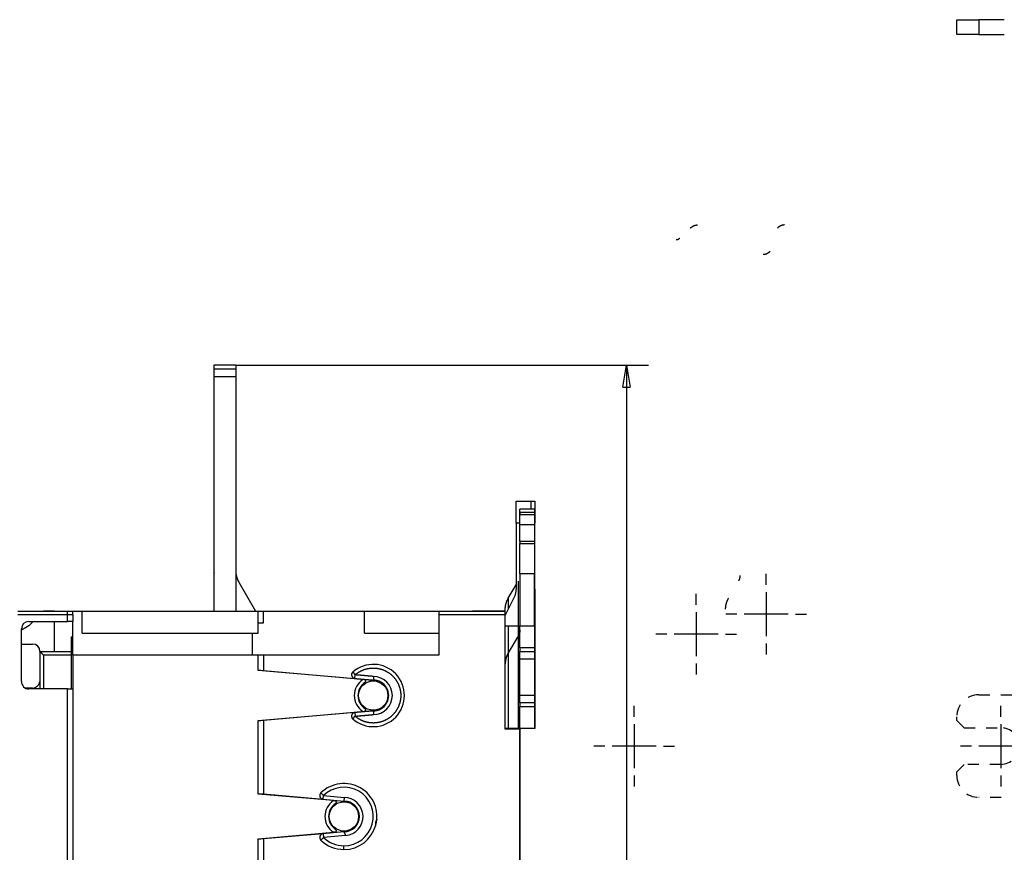
# Model space of a CAD drawing. Extents: x 105 to 755, y 46 to 519.
# Drawn here: x 189 to 323, y 253 to 366 of the extents above; entities that cross this region are included whole.
import ezdxf

# ---------------------------------------------------------------- set-up
doc = ezdxf.new("R2010")
doc.units = 0
doc.linetypes.add('HIDDEN', pattern=[4.5, 1.5, -1.5, 1.5])
doc.layers.add('204', color=7, linetype='CONTINUOUS')
doc.layers.add('5', color=7, linetype='CONTINUOUS')
doc.styles.get("Standard").update_dxf_attribs({"font": 'monotxt.shx'})
doc.dimstyles.new('DSTYLE1', dxfattribs={"dimtxt": 3, "dimasz": 3, "dimexe": 3, "dimexo": 0, "dimgap": 2, "dimtad": 1, "dimrnd": 0.1, "dimzin": 3, "dimcen": 0.09, "dimazin": 3, "dimtp": 1, "dimtm": 1, "dimtfac": 1, "dimtofl": 0, "dimtmove": 0, "dimatfit": 3})

# ---------------------------------------------------------------- blocks, each defined once
blk = doc.blocks.new('_AH1')
at = {"color": 0, "linetype": 'CONTINUOUS'}
for p, q in [((-1, 0.166667), (0, 0)), ((-1, 0.166667), (-1, -0.166667)), ((0, 0), (-1, -0.166667)), ((0, 0), (-1, 0))]:
    blk.add_line(p, q, dxfattribs=at)
blk = doc.blocks.new('*D7339')
at = {"layer": '5', "color": 1, "linetype": 'CONTINUOUS'}
for p, q in [((218.34472, 319.31028), (274.62037, 319.31028)), ((271.62037, 319.31028), (271.62038, 222.75261)), ((271.62038, 126.19493), (271.62038, 222.75261)), ((218.34472, 126.19493), (274.62038, 126.19493))]:
    blk.add_line(p, q, dxfattribs=at)
at = {"layer": '5', "color": 1, "xscale": 3, "yscale": 3, "zscale": 3}
for p, rotation in [((271.62037, 319.31028), 90), ((271.62038, 126.19493), 270)]:
    blk.add_blockref('_AH1', p, dxfattribs=dict(at, rotation=rotation))
at = {"layer": '5', "color": 1, "linetype": 'CONTINUOUS'}
blk.add_text('193,1', height=3, rotation=90, dxfattribs=at).set_placement((269.61938, 215.25261))

msp = doc.modelspace()

# ---------------------------------------------------------------- linework, layer by layer
at = {"layer": '204', "color": 1, "linetype": 'CONTINUOUS'}
for p, q in [((316.68674, 366.43425), (319.68674, 366.43425)), ((316.68674, 364.43425), (316.68674, 366.43425)), ((323.16624, 366.43425), (319.68674, 366.43425)), ((319.68674, 366.43425), (319.68674, 364.43425)), ((319.68674, 364.43425), (316.68674, 364.43425)), ((319.68674, 364.43425), (323.16624, 364.43425)), ((215.34472, 319.31028), (215.34472, 318.81028)), ((218.34472, 319.31028), (215.34472, 319.31028)), ((215.34472, 318.81028), (215.34472, 291.2107)), ((215.34472, 318.81028), (218.34472, 318.81028)), ((218.34472, 319.31028), (218.34472, 318.81028)), ((218.34472, 318.81028), (218.34472, 317.75261)), ((215.38011, 285.75261), (215.38011, 317.75261)), ((215.38011, 317.75261), (218.38011, 317.75261)), ((218.38011, 285.75259), (218.38011, 317.75261)), ((256.58011, 297.75261), (256.58011, 300.75261)), ((256.58011, 300.75261), (258.58011, 300.75261)), ((257.08011, 298.27105), (257.08011, 299.68129)), ((259.08011, 299.68129), (257.08011, 299.68129)), ((257.10206, 300.75259), (257.10206, 300.77089)), ((257.10206, 300.77089), (259.10206, 300.77089)), ((258.58011, 300.75261), (258.58011, 299.6813)), ((259.08011, 299.68129), (259.08011, 298.27105)), ((259.10206, 300.77089), (259.10206, 297.77089)), ((259.08011, 299.22544), (257.08011, 299.22544)), ((257.08011, 299.22544), (257.08011, 298.96048)), ((257.08011, 298.96048), (259.08011, 298.96048)), ((257.08011, 297.58251), (257.08011, 298.96048)), ((259.08011, 299.22544), (259.08011, 298.96048)), ((259.08011, 298.96048), (259.08011, 297.58251)), ((256.58011, 297.75261), (256.58011, 288.72148)), ((257.08011, 297.75261), (256.58011, 297.75261)), ((257.08011, 297.58251), (259.08011, 297.58251)), ((257.08011, 295.25104), (257.08011, 297.58251)), ((259.10206, 297.77089), (259.08011, 297.77089)), ((259.08011, 297.58251), (259.08011, 295.25104)), ((259.10206, 288.73976), (259.10206, 297.77089)), ((259.08011, 295.25104), (257.08011, 295.25104)), ((257.08011, 295.25104), (257.08011, 294.98608)), ((257.08011, 294.98608), (259.08011, 294.98608)), ((257.08011, 290.85218), (257.08011, 294.98608)), ((259.08011, 295.25104), (259.08011, 294.98608)), ((259.08011, 294.98608), (259.08011, 290.85218)), ((259.08011, 290.85218), (257.08011, 290.85218)), ((257.08011, 290.85218), (257.08011, 283.75261)), ((259.08011, 283.75261), (259.08011, 290.85218)), ((218.74665, 289.7107), (221.02129, 285.77089)), ((255.49688, 287.50839), (256.58011, 289.35995)), ((256.87172, 283.75261), (256.87172, 289.8584)), ((256.37172, 287.83259), (255.08011, 285.22926)), ((255.49688, 287.50839), (255.49688, 286.0693)), ((259.10206, 288.73974), (259.10206, 283.21163)), ((188.58011, 285.75261), (195.38011, 285.75261)), ((195.38011, 285.25261), (188.58011, 285.25261)), ((195.38011, 285.25261), (195.38011, 285.75261)), ((195.38011, 284.35261), (195.38011, 285.25261)), ((196.08011, 285.25261), (195.38011, 285.25261)), ((196.08011, 285.75261), (197.38011, 285.75261)), ((196.08011, 285.25262), (196.08011, 285.75261)), ((196.08011, 285.25261), (196.08011, 284.35261)), ((197.38011, 285.75261), (221.38011, 285.75261)), ((197.38011, 282.75261), (197.38011, 285.75261)), ((221.38011, 285.75261), (222.08011, 285.75261)), ((221.38011, 282.75261), (221.38011, 285.75261)), ((222.08011, 284.15261), (222.08011, 285.75261)), ((222.08011, 285.75261), (235.88011, 285.75261)), ((235.88011, 285.75261), (246.03011, 285.75261)), ((235.88011, 282.75261), (235.88011, 285.75261)), ((246.03011, 285.75261), (246.03011, 285.25261)), ((246.03011, 285.75261), (255.08011, 285.75261)), ((246.03011, 285.25261), (246.03011, 279.75261)), ((255.08011, 285.25261), (246.03011, 285.25261)), ((255.08011, 285.75261), (255.08011, 286.00075)), ((255.08011, 285.25261), (255.08011, 285.75261)), ((255.08011, 269.65261), (255.08011, 285.25261)), ((190.10206, 283.77089), (189.0801, 283.18086)), ((190.08011, 284.35261), (195.38011, 284.35261)), ((196.08011, 284.35261), (195.38011, 284.35261)), ((196.08011, 279.75261), (196.08011, 284.35261)), ((221.38011, 284.15261), (222.08011, 284.15261)), ((255.08011, 283.75261), (255.49688, 283.75261)), ((255.49688, 283.75261), (256.87172, 283.75261)), ((255.49688, 283.75261), (255.49688, 269.75261)), ((256.87172, 283.75261), (257.08011, 283.75261)), ((256.87172, 269.75261), (256.87172, 283.75261)), ((257.08011, 283.75261), (259.08011, 283.75261)), ((257.08011, 280.75261), (257.08011, 283.75261)), ((259.08011, 283.75261), (259.08011, 280.75261)), ((189.08011, 276.15261), (189.08011, 283.35261)), ((195.88011, 282.25261), (195.88011, 275.25261)), ((195.88011, 282.25261), (196.08011, 282.25261)), ((197.38011, 282.75261), (221.38011, 282.75261)), ((220.58011, 279.75261), (220.58011, 282.75261)), ((235.88011, 282.75261), (246.03011, 282.75261)), ((256.87172, 282.43953), (255.49688, 280.08952)), ((259.10206, 283.21163), (259.10206, 269.77089)), ((257.08011, 280.75261), (257.08011, 280.25261)), ((259.08011, 280.75261), (257.08011, 280.75261)), ((259.08011, 280.75261), (259.08011, 280.25261)), ((191.587, 280.27079), (191.58645, 280.27079)), ((191.587, 280.27099), (195.88011, 280.27099)), ((191.587, 280.27099), (191.587, 275.17099)), ((195.88011, 279.77099), (192.087, 279.77099)), ((192.087, 279.77099), (192.087, 275.15261)), ((221.38011, 279.75261), (196.08011, 279.75261)), ((196.08011, 279.75261), (196.08011, 165.75261)), ((222.08011, 279.75261), (221.38011, 279.75261)), ((221.38011, 277.66122), (221.38011, 279.75261)), ((222.08011, 279.75261), (222.08011, 277.67296)), ((246.03011, 279.75261), (222.08011, 279.75261)), ((257.08011, 279.25261), (257.08011, 280.25261)), ((257.08011, 280.25261), (259.08011, 280.25261)), ((259.08011, 280.25261), (259.08011, 279.25261)), ((257.08011, 279.25261), (259.08011, 279.25261)), ((257.08011, 274.25261), (257.08011, 279.25261)), ((259.08011, 279.25261), (259.08011, 274.25261)), ((221.38011, 277.7342), (222.08009, 277.67296)), ((235.63509, 276.41407), (221.38011, 277.66122)), ((222.08011, 277.67296), (234.47477, 276.58857)), ((234.27651, 277.44672), (234.60635, 277.07094)), ((234.56277, 276.57285), (234.60632, 277.07063)), ((234.47477, 276.58857), (234.56277, 276.57285)), ((235.86533, 276.39393), (235.63509, 276.41407)), ((237.08016, 276.35327), (237.08016, 276.35327)), ((191.587, 275.17099), (189.88926, 275.17099)), ((195.38011, 275.15261), (190.08011, 275.15261)), ((195.38011, 275.15261), (196.08011, 275.15261)), ((195.38011, 226.63405), (195.38011, 275.15261)), ((259.08011, 274.25261), (257.08011, 274.25261)), ((257.08011, 273.25261), (257.08011, 274.25261)), ((259.08011, 274.25261), (259.08011, 273.25261)), ((257.08011, 273.25261), (257.08011, 272.75261)), ((259.08011, 273.25261), (257.08011, 273.25261)), ((257.08011, 269.75261), (257.08011, 272.75261)), ((257.08011, 272.75261), (259.08011, 272.75261)), ((259.08011, 273.25261), (259.08011, 272.75261)), ((259.08011, 272.75261), (259.08011, 269.75261)), ((221.38011, 270.84399), (235.63509, 272.09114)), ((234.47477, 271.91665), (222.08011, 270.83226)), ((234.27651, 271.05849), (234.60635, 271.43427)), ((234.56314, 271.92816), (234.47477, 271.91665)), ((234.56291, 271.93074), (234.60654, 271.43297)), ((235.63509, 272.09114), (235.86533, 272.11129)), ((221.38011, 260.81127), (221.38011, 270.84399)), ((222.08011, 270.83226), (221.38011, 270.77101)), ((222.08011, 270.83226), (222.08011, 270.83226)), ((222.08011, 270.83226), (222.08011, 260.823)), ((255.49688, 269.75261), (255.08011, 269.75261)), ((257.08011, 269.65261), (255.08011, 269.65261)), ((256.87172, 269.75261), (255.49688, 269.75261)), ((257.08011, 269.75261), (256.87172, 269.75261)), ((259.08011, 269.75261), (257.08011, 269.75261)), ((257.08011, 269.75259), (257.08011, 269.65261)), ((257.08011, 175.85261), (257.08011, 269.65261)), ((259.10206, 269.77089), (259.08011, 269.77089)), ((221.38011, 260.88425), (222.07999, 260.82301)), ((231.63509, 259.91407), (221.38011, 260.81127)), ((222.08011, 260.823), (230.22905, 260.10412)), ((229.9221, 260.95838), (230.27299, 260.60219)), ((230.22905, 260.10412), (230.27299, 260.60219)), ((230.27299, 260.60219), (233.10329, 260.3525)), ((230.22905, 260.10412), (233.08011, 259.85261)), ((231.63509, 259.91407), (231.86533, 259.89393)), ((233.10329, 260.3525), (233.08011, 259.85261)), ((221.38011, 254.69395), (231.63509, 255.59114)), ((230.23496, 255.39567), (222.08011, 254.68221)), ((233.0808, 255.64465), (230.23496, 255.39567)), ((230.23496, 255.39567), (230.27854, 254.89757)), ((231.86533, 255.61129), (231.63509, 255.59114)), ((221.38011, 232.97868), (221.38011, 254.69395)), ((222.08011, 254.68221), (221.38011, 254.62097)), ((222.08011, 254.68221), (222.08011, 233.00261)), ((229.92835, 254.54069), (230.27854, 254.89757)), ((233.30671, 255.1625), (230.27854, 254.89757)), ((233.08011, 253.25261), (233.08011, 253.75261))]:
    msp.add_line(p, q, dxfattribs=at)
at = {"layer": '204', "color": 5, "linetype": 'CONTINUOUS'}
for p, q in [((192.10206, 285.77089), (192.08376, 285.75259)), ((193.60206, 285.77089), (192.10206, 285.77089)), ((193.60206, 285.75259), (193.60206, 285.77089)), ((193.60206, 285.77089), (204.10206, 285.77089)), ((204.10206, 285.75261), (204.10206, 285.77089)), ((204.10206, 285.77089), (215.38011, 285.77089)), ((218.3801, 285.77089), (230.10206, 285.77089)), ((230.10206, 285.77089), (230.10206, 285.75261)), ((230.10206, 285.77089), (240.60206, 285.77089)), ((240.60206, 285.75261), (240.60206, 285.77089)), ((240.60206, 285.77089), (250.60206, 285.77089)), ((250.60206, 285.77089), (250.60206, 285.75261)), ((255.08011, 285.77089), (250.60206, 285.77089)), ((190.68378, 284.35261), (190.10206, 283.77089)), ((193.60206, 280.27099), (193.60206, 284.35262)), ((189.0801, 281.27089), (190.60206, 281.27089)), ((190.60206, 275.27089), (189.60833, 275.27089)), ((257.10206, 269.67089), (257.08011, 269.67089)), ((257.10206, 269.75261), (257.10206, 269.67091)), ((257.10206, 175.87089), (257.10206, 269.67089))]:
    msp.add_line(p, q, dxfattribs=at)
at = {"layer": '204', "color": 1, "linetype": 'HIDDEN'}
for p, q in [((319.68674, 274.36226), (328.71787, 274.36226)), ((319.68674, 274.36226), (328.71787, 274.36226)), ((316.68674, 270.86226), (316.68674, 271.36226)), ((316.68674, 270.86226), (316.68674, 271.36226)), ((316.68674, 270.86226), (317.68674, 269.86226)), ((316.68674, 270.86226), (317.68674, 269.86226)), ((317.68674, 269.86226), (322.68674, 269.86226)), ((317.68674, 269.86226), (322.68674, 269.86226)), ((317.68674, 264.86226), (316.68674, 263.86226)), ((317.68674, 264.86226), (316.68674, 263.86226)), ((322.68674, 264.86226), (317.68674, 264.86226)), ((322.68674, 264.86226), (317.68674, 264.86226)), ((316.68674, 263.36226), (316.68674, 263.86226)), ((316.68674, 263.36226), (316.68674, 263.86226)), ((328.71787, 260.36226), (319.68674, 260.36226)), ((328.71787, 260.36226), (319.68674, 260.36226))]:
    msp.add_line(p, q, dxfattribs=at)
at = {"layer": '204', "color": 1, "linetype": 'CONTINUOUS'}
for points in [[(280.34733, 338.01745), (280.37637, 338.04411, -0.004828829), (280.40565, 338.06997, -0.004906029), (280.43519, 338.09502, -0.0050024), (280.46497, 338.11927, -0.005121711), (280.49498, 338.14266, -0.00523794), (280.52521, 338.16523, -0.00534686), (280.55566, 338.18692, -0.005459453), (280.58631, 338.20777, -0.00557212), (280.61715, 338.22772, -0.005686844), (280.64817, 338.24681, -0.005798479), (280.67937, 338.26498, -0.005910023), (280.71072, 338.28228, -0.006015369), (280.74222, 338.29864, -0.006129139), (280.77385, 338.31411, -0.006243755), (280.80562, 338.32865, -0.006333035), (280.8375, 338.34227, -0.006391178), (280.86946, 338.35495, -0.006541916), (280.90155, 338.3667, -0.006762615), (280.93377, 338.37751, -0.006662258), (280.96593, 338.38739, -0.006297078), (280.99795, 338.3963, -0.007009817), (281.03054, 338.4043, -0.008423404), (281.06392, 338.41136, -0.006483689), (281.09529, 338.41743, -0.002295112), (281.12366, 338.42246, -0.009166482), (281.16008, 338.42679, -0.015924337), (281.2161, 338.43073, -0.007871551), (281.28942, 338.43424, -0.00419234)], [(293.16213, 338.43424), (293.12985, 338.43377, 0.007195472), (293.09752, 338.43238, 0.007155735), (293.06516, 338.43005, 0.007128159), (293.03278, 338.42679, 0.007129082), (293.00038, 338.42257, 0.007107291), (292.96798, 338.41743, 0.007072933), (292.9356, 338.41133, 0.007026736), (292.90323, 338.4043, 0.006979958), (292.87091, 338.39631, 0.006920056), (292.83862, 338.38739, 0.00685772), (292.8064, 338.37751, 0.006781343), (292.77424, 338.3667, 0.006701616), (292.74217, 338.35495, 0.006619285), (292.71019, 338.34227, 0.006542734), (292.67831, 338.32864, 0.006429933), (292.64654, 338.31411, 0.006295739), (292.61492, 338.29866, 0.006244983), (292.58341, 338.28228, 0.006261762), (292.552, 338.26493, 0.005977134), (292.52087, 338.24681, 0.005491747), (292.49008, 338.22793, 0.005939613), (292.45901, 338.20777, 0.006912005), (292.42744, 338.18609, 0.005148286), (292.39791, 338.16523, 0.001791945), (292.37131, 338.14593, 0.007048309), (292.33767, 338.11927, 0.011640877), (292.28656, 338.07581, 0.005518944), (292.22004, 338.01745, 0.002886368)], [(278.40785, 336.43424), (278.42399, 336.43448, 0.007194007), (278.44015, 336.43517, 0.007154301), (278.45633, 336.43634, 0.007126759), (278.47253, 336.43797, 0.007127714), (278.48873, 336.44008, 0.007105965), (278.50493, 336.44265, 0.007071653), (278.52112, 336.4457, 0.00702551), (278.5373, 336.44922, 0.006978786), (278.55347, 336.45322, 0.006918946), (278.56961, 336.45768, 0.006856673), (278.58572, 336.46262, 0.006780363), (278.6018, 336.46802, 0.006700703), (278.61783, 336.4739, 0.006618443), (278.63383, 336.48024, 0.006541959), (278.64977, 336.48705, 0.006429232), (278.66565, 336.49431, 0.00629511), (278.68146, 336.50204, 0.006244419), (278.69722, 336.51023, 0.006261255), (278.71292, 336.51891, 0.00597671), (278.72849, 336.52797, 0.005491406), (278.74388, 336.5374, 0.0059393), (278.75942, 336.54749, 0.006911713), (278.7752, 336.55832, 0.005148124), (278.78996, 336.56875, 0.001791898), (278.80326, 336.5784, 0.007048162), (278.82008, 336.59173, 0.011640837), (278.84564, 336.61346, 0.005519007), (278.87889, 336.64264, 0.00288642)], [(290.28056, 334.43424), (290.31284, 334.43471, 0.007195199), (290.34516, 334.4361, 0.007155381), (290.37752, 334.43844, 0.007127721), (290.40991, 334.4417, 0.007128565), (290.4423, 334.44592, 0.007106696), (290.4747, 334.45106, 0.007072265), (290.50708, 334.45716, 0.007025998), (290.53944, 334.46419, 0.006979156), (290.57177, 334.47219, 0.006919193), (290.60405, 334.48111, 0.006856804), (290.63627, 334.49099, 0.006780377), (290.66843, 334.50179, 0.006700608), (290.7005, 334.51355, 0.006618238), (290.73249, 334.52622, 0.006541654), (290.76437, 334.53985, 0.006428829), (290.79613, 334.55438, 0.006294622), (290.82775, 334.56984, 0.006243841), (290.85927, 334.58622, 0.006260586), (290.89067, 334.60356, 0.005975985), (290.92181, 334.62169, 0.005490671), (290.9526, 334.64056, 0.005938431), (290.98367, 334.66073, 0.006910609), (291.01524, 334.6824, 0.005147233), (291.04477, 334.70326, 0.001791576), (291.07137, 334.72256, 0.007046852), (291.10501, 334.74922, 0.011638446), (291.15613, 334.79268, 0.005517788), (291.22265, 334.85103, 0.002885764)], [(287.10204, 290.63051), (287.10181, 290.60468, -0.004496751), (287.10111, 290.57882, -0.004476341), (287.09995, 290.55292, -0.004468246), (287.09832, 290.52701, -0.004482017), (287.09621, 290.50109, -0.004486609), (287.09364, 290.47516, -0.004486741), (287.09059, 290.44925, -0.004484472), (287.08708, 290.42335, -0.004484615), (287.08308, 290.39749, -0.004481409), (287.07862, 290.37166, -0.004478641), (287.07368, 290.34587, -0.004471569), (287.06828, 290.32014, -0.004463384), (287.06241, 290.29448, -0.004458021), (287.05607, 290.26889, -0.004457004), (287.04926, 290.24338, -0.004435424), (287.04199, 290.21796, -0.00439772), (287.03426, 290.19266, -0.004422055), (287.02608, 290.16744, -0.004495447), (287.0174, 290.14231, -0.004355317), (287.00834, 290.1174, -0.00405745), (286.99891, 290.09276, -0.004453029), (286.98882, 290.0679, -0.005270658), (286.97799, 290.04264, -0.003997704), (286.96756, 290.01901, -0.001404954), (286.95791, 289.99773, -0.005575838), (286.94458, 289.97081, -0.009500779), (286.92285, 289.92991, -0.00463183), (286.89368, 289.87669, -0.002453852)], [(255.08009, 286.00074), (255.08056, 286.05241, -0.004496293), (255.08195, 286.10414, -0.004475868), (255.08429, 286.15592, -0.004467757), (255.08755, 286.20775, -0.004481512), (255.09177, 286.2596, -0.004486087), (255.09691, 286.31144, -0.004486205), (255.10301, 286.36327, -0.004483921), (255.11004, 286.41506, -0.004484052), (255.11804, 286.46679, -0.004480834), (255.12696, 286.51845, -0.004478054), (255.13684, 286.57002, -0.004470972), (255.14764, 286.62148, -0.004462778), (255.1594, 286.67281, -0.004457406), (255.17207, 286.72399, -0.004456381), (255.1857, 286.77501, -0.004434796), (255.20023, 286.82584, -0.00439709), (255.21568, 286.87645, -0.004421416), (255.23206, 286.92688, -0.004494792), (255.24941, 286.97715, -0.004354678), (255.26753, 287.02697, -0.004056852), (255.28641, 287.07624, -0.004452369), (255.30657, 287.12597, -0.005269875), (255.32824, 287.17648, -0.003997109), (255.34911, 287.22374, -0.001404744), (255.3684, 287.26631, -0.005575007), (255.39506, 287.32015, -0.009499368), (255.43852, 287.40195, -0.004631146), (255.49687, 287.5084, -0.002453492)], [(285.51885, 287.52666), (285.49219, 287.4802, 0.004184187), (285.46632, 287.43334, 0.004183644), (285.44128, 287.38607, 0.004195663), (285.41703, 287.33842, 0.004227929), (285.39364, 287.29039, 0.004252919), (285.37107, 287.24201, 0.004273305), (285.34938, 287.19328, 0.004292649), (285.32854, 287.14424, 0.004313814), (285.30858, 287.09489, 0.00433299), (285.2895, 287.04525, 0.004351999), (285.27132, 286.99533, 0.00436799), (285.25403, 286.94516, 0.004382163), (285.23766, 286.89475, 0.004400205), (285.22219, 286.84413, 0.004421808), (285.20766, 286.79329, 0.004424017), (285.19404, 286.74228, 0.004408917), (285.18136, 286.69113, 0.004456972), (285.1696, 286.63977, 0.004554487), (285.1588, 286.58821, 0.004436373), (285.14892, 286.53675, 0.004153137), (285.14001, 286.4855, 0.004580885), (285.13201, 286.43335, 0.00545258), (285.12495, 286.37994, 0.004159944), (285.11888, 286.32974, 0.00146642), (285.11385, 286.28433, 0.005836001), (285.10952, 286.22606, 0.010038237), (285.10558, 286.13641, 0.004933621), (285.10207, 286.01906, 0.002623273)], [(257.08011, 283.19337), (257.07988, 283.16753, -0.004496685), (257.07918, 283.14167, -0.004476273), (257.07801, 283.11577, -0.004468176), (257.07638, 283.08986, -0.004481946), (257.07428, 283.06394, -0.004486535), (257.0717, 283.03801, -0.004486665), (257.06865, 283.0121, -0.004484394), (257.06514, 282.98621, -0.004484536), (257.06114, 282.96034, -0.004481329), (257.05668, 282.93451, -0.00447856), (257.05174, 282.90872, -0.004471486), (257.04634, 282.88299, -0.004463301), (257.04046, 282.85733, -0.004457937), (257.03412, 282.83174, -0.004456919), (257.0273, 282.80623, -0.004435338), (257.02004, 282.78081, -0.004397634), (257.01231, 282.75551, -0.004421969), (257.00412, 282.73029, -0.004495359), (256.99544, 282.70516, -0.004355232), (256.98638, 282.68025, -0.00405737), (256.97694, 282.65561, -0.004452941), (256.96686, 282.63075, -0.005270554), (256.95602, 282.60549, -0.003997625), (256.94559, 282.58187, -0.001404926), (256.93594, 282.56058, -0.005575728), (256.92261, 282.53366, -0.009500593), (256.90088, 282.49276, -0.00463174), (256.8717, 282.43954, -0.002453805)], [(191.58701, 280.27099), (191.58745, 280.27062, -0.007777886), (191.58868, 280.26957, -0.000485532), (191.59072, 280.26781, -0.000447117), (191.59351, 280.2654, -0.000851105), (191.59703, 280.26233, -0.000900419), (191.60124, 280.25864, -0.000925745), (191.60611, 280.25433, -0.000930579), (191.6116, 280.24944, -0.00099889), (191.61769, 280.24396, -0.001021393), (191.62434, 280.23794, -0.00107997), (191.63151, 280.23138, -0.00110712), (191.63918, 280.22431, -0.001170059), (191.64731, 280.21674, -0.001204761), (191.65586, 280.20869, -0.001271494), (191.66481, 280.20018, -0.001313742), (191.67412, 280.19124, -0.001386809), (191.68376, 280.18186, -0.001437085), (191.69369, 280.1721, -0.001516631), (191.70388, 280.16194, -0.001577979), (191.71431, 280.15143, -0.001671106), (191.72493, 280.14056, -0.001738138), (191.73571, 280.12937, -0.001827161), (191.74662, 280.11787, -0.001928324), (191.75763, 280.10609, -0.002092163), (191.7687, 280.09403, -0.00211194), (191.77981, 280.08172, -0.002018725), (191.79095, 280.06919, -0.001754825), (191.80214, 280.05645, -0.001271383), (191.81339, 280.04352, -0.000884868), (191.82472, 280.03044, -0.00050156), (191.83613, 280.01722, -0.000163582), (191.84764, 280.00389, 0.00021447), (191.85927, 279.99047, 0.000543099), (191.87102, 279.97699, 0.00090927), (191.88291, 279.96345, 0.001212158), (191.89495, 279.9499, 0.001537382), (191.90716, 279.93636, 0.001873899), (191.91955, 279.92283, 0.00230331), (191.93217, 279.90933, 0.002480106), (191.94492, 279.89595, 0.002515257), (191.9578, 279.88274, 0.003237195), (191.97116, 279.86946, 0.00453374), (191.98513, 279.85605, 0.003429279), (191.99838, 279.84353, 0.000598554), (192.01048, 279.83227, 0.005892317), (192.02669, 279.81835, 0.011477955), (192.05256, 279.79764, 0.00562783), (192.08698, 279.77098, 0.002882367)], [(255.49687, 280.08951), (255.47022, 280.04305, 0.004184033), (255.44435, 279.9962, 0.004183468), (255.41931, 279.94892, 0.004195464), (255.39506, 279.90127, 0.004227705), (255.37167, 279.85324, 0.004252671), (255.34911, 279.80486, 0.004273033), (255.32741, 279.75613, 0.004292354), (255.30657, 279.70709, 0.004313495), (255.28662, 279.65773, 0.004332647), (255.26753, 279.60809, 0.004351633), (255.24936, 279.55817, 0.0043676), (255.23206, 279.50801, 0.004381751), (255.2157, 279.4576, 0.00439977), (255.20023, 279.40697, 0.00442135), (255.1857, 279.35613, 0.004423539), (255.17207, 279.30512, 0.004408421), (255.1594, 279.25396, 0.00445645), (255.14764, 279.20261, 0.004553936), (255.13683, 279.15104, 0.004435818), (255.12696, 279.09958, 0.004152602), (255.11804, 279.04833, 0.004580279), (255.11004, 278.99618, 0.005451837), (255.10298, 278.94276, 0.004159361), (255.09691, 278.89256, 0.001466211), (255.09188, 278.84715, 0.005835162), (255.08755, 278.78887, 0.010036737), (255.08361, 278.69922, 0.004932863), (255.08009, 278.58186, 0.002622866)], [(234.60634, 277.07095), (234.67504, 277.12976, -0.005997452), (234.74509, 277.1869, -0.006009761), (234.81655, 277.24232, -0.006001087), (234.88931, 277.29605, -0.005984588), (234.96337, 277.34797, -0.005977651), (235.03864, 277.39814, -0.005975006), (235.11511, 277.44645, -0.00597536), (235.1927, 277.49295, -0.005979876), (235.27141, 277.53753, -0.005987839), (235.35114, 277.58024, -0.006000995), (235.4319, 277.62097, -0.006014812), (235.5136, 277.65977, -0.006032674), (235.59624, 277.69653, -0.006032274), (235.67972, 277.73133, -0.006013142), (235.76403, 277.76405, -0.005999981), (235.84909, 277.79478, -0.005989415), (235.93488, 277.8234, -0.005983193), (236.02132, 277.85, -0.005979702), (236.10838, 277.87447, -0.005979791), (236.19599, 277.89688, -0.005983423), (236.28413, 277.91713, -0.005990546), (236.37272, 277.93529, -0.006002891), (236.46172, 277.95127, -0.006014588), (236.55109, 277.96513, -0.006028534), (236.64076, 277.97677, -0.006026089), (236.73069, 277.98629, -0.006006739), (236.82083, 277.99359, -0.005994003), (236.91112, 277.99876, -0.00598475), (237.00151, 278.00172, -0.005979579), (237.09195, 278.00254, -0.00597726), (237.18238, 278.00115, -0.005978365), (237.27275, 277.99763, -0.005983192), (237.363, 277.99189, -0.00599174), (237.4531, 277.98402, -0.006006158), (237.54297, 277.97393, -0.006018256), (237.63258, 277.96171, -0.006031058), (237.72187, 277.94728, -0.006027608), (237.81078, 277.93073, -0.006007146), (237.89927, 277.912, -0.005994018), (237.98728, 277.89119, -0.005984986), (238.07477, 277.86822, -0.005979934), (238.16168, 277.8432, -0.005977644), (238.24796, 277.81606, -0.005978789), (238.33357, 277.78689, -0.005983631), (238.41844, 277.75563, -0.005992557), (238.50255, 277.72237, -0.006007757), (238.5858, 277.68705, -0.006019212), (238.6682, 277.64976, -0.00602968), (238.74964, 277.61045, -0.006025351), (238.83014, 277.56921, -0.00600509), (238.90959, 277.52601, -0.005992444), (238.988, 277.48095, -0.005984238), (239.06529, 277.43398, -0.00597982), (239.14144, 277.3852, -0.005978091), (239.21638, 277.33457, -0.005979629), (239.2901, 277.28218, -0.005984781), (239.36251, 277.22801, -0.005994219), (239.43362, 277.17213, -0.006010278), (239.50332, 277.11452, -0.006020906), (239.57165, 277.05527, -0.00602872), (239.63848, 276.99435, -0.006023161), (239.70386, 276.93186, -0.006002911), (239.76767, 276.86779, -0.00599049), (239.82997, 276.80222, -0.005982811), (239.89063, 276.73515, -0.005978845), (239.9497, 276.66666, -0.005977638), (240.00707, 276.59675, -0.005979598), (240.06278, 276.52551, -0.005985194), (240.11672, 276.45292, -0.005995331), (240.16892, 276.37907, -0.006012531), (240.21929, 276.30396, -0.006022599), (240.26786, 276.22768, -0.006027992), (240.31453, 276.15022, -0.006021493), (240.35935, 276.07167, -0.006001516), (240.40223, 275.99205, -0.005989435), (240.44322, 275.91143, -0.005982242), (240.48222, 275.82983, -0.005978695), (240.51929, 275.74734, -0.005977936), (240.55433, 275.66396, -0.005980235), (240.58739, 275.57979, -0.00598614), (240.61837, 275.49482, -0.005996776), (240.64733, 275.40915, -0.006014787), (240.67416, 275.32279, -0.006024012), (240.69894, 275.23582, -0.006026704), (240.72156, 275.14826, -0.006019229), (240.74211, 275.06019, -0.005999774), (240.76048, 274.97164, -0.005988139), (240.77676, 274.88267, -0.005981429), (240.79085, 274.79334, -0.005978331), (240.80284, 274.7037, -0.005978104), (240.81262, 274.61379, -0.005980829), (240.82029, 274.52368, -0.00598716), (240.82573, 274.43341, -0.005998359), (240.82904, 274.34303, -0.00601721), (240.83011, 274.25261, -0.006025614), (240.82904, 274.16218, -0.006025614), (240.82573, 274.07181, -0.00601721), (240.82029, 273.98153, -0.005998359), (240.81262, 273.89142, -0.00598716), (240.80284, 273.80151, -0.005980829), (240.79085, 273.71187, -0.005978104), (240.77676, 273.62254, -0.005978331), (240.76048, 273.53358, -0.005981429), (240.74211, 273.44503, -0.005988139), (240.72156, 273.35696, -0.005999774), (240.69894, 273.2694, -0.006019229), (240.67416, 273.18242, -0.006026704), (240.64733, 273.09606, -0.006024012), (240.61837, 273.01039, -0.006014787), (240.58739, 272.92543, -0.005996776), (240.55433, 272.84125, -0.00598614), (240.51929, 272.75787, -0.005980235), (240.48222, 272.67538, -0.005977936), (240.44322, 272.59378, -0.005978695), (240.40223, 272.51317, -0.005982242), (240.35935, 272.43354, -0.005989435), (240.31453, 272.355, -0.006001516), (240.26786, 272.27754, -0.006021493), (240.21929, 272.20125, -0.006027992), (240.16892, 272.12614, -0.006022599), (240.11672, 272.0523, -0.006012531), (240.06278, 271.97971, -0.005995332), (240.00707, 271.90846, -0.005985194), (239.9497, 271.83855, -0.005979598), (239.89063, 271.77007, -0.005977638), (239.82997, 271.70299, -0.005978845), (239.76767, 271.63743, -0.005982811), (239.70386, 271.57335, -0.00599049), (239.63848, 271.51086, -0.006002912), (239.57165, 271.44994, -0.006023161), (239.50332, 271.39069, -0.00602872), (239.43362, 271.33308, -0.006020906), (239.36251, 271.27721, -0.006010278), (239.2901, 271.22303, -0.005994219), (239.21638, 271.17065, -0.005984781), (239.14144, 271.12002, -0.005979629), (239.06529, 271.07124, -0.005978092), (238.988, 271.02426, -0.00597982), (238.90959, 270.9792, -0.005984238), (238.83014, 270.936, -0.005992445), (238.74964, 270.89477, -0.00600509), (238.6682, 270.85545, -0.006025352), (238.5858, 270.81817, -0.00602968), (238.50255, 270.78285, -0.006019213), (238.41844, 270.74959, -0.006007758), (238.33357, 270.71833, -0.005992557), (238.24796, 270.68916, -0.005983631), (238.16168, 270.66201, -0.005978789), (238.07477, 270.63699, -0.005977644), (237.98728, 270.61403, -0.005979933), (237.89927, 270.59321, -0.005984985), (237.81078, 270.57448, -0.005994018), (237.72187, 270.55794, -0.006007146), (237.63258, 270.5435, -0.006027608), (237.54297, 270.53128, -0.006031057), (237.4531, 270.52119, -0.006018256), (237.363, 270.51332, -0.006006158), (237.27275, 270.50758, -0.005991741), (237.18238, 270.50406, -0.005983192), (237.09195, 270.50267, -0.005978364), (237.00151, 270.5035, -0.005977261), (236.91112, 270.50645, -0.005979584), (236.82083, 270.51162, -0.00598475), (236.73069, 270.51892, -0.005993985), (236.64076, 270.52844, -0.006006745), (236.55109, 270.54009, -0.00602616), (236.46172, 270.55394, -0.006028518), (236.37272, 270.56992, -0.006014339), (236.28413, 270.58808, -0.006002959), (236.19599, 270.60834, -0.00599145), (236.10838, 270.63075, -0.005983178), (236.02132, 270.65521, -0.005976572), (235.93488, 270.68181, -0.005980592), (235.84909, 270.71044, -0.005994486), (235.76402, 270.74117, -0.005986207), (235.67972, 270.77389, -0.005961045), (235.59627, 270.80865, -0.006024546), (235.5136, 270.84544, -0.00616298), (235.43176, 270.88436, -0.0059886), (235.35114, 270.92497, -0.005574149), (235.27196, 270.9672, -0.006115177), (235.1927, 271.01222, -0.007247605), (235.11294, 271.06049, -0.005504277), (235.03866, 271.10691, -0.001911326), (234.97204, 271.14981, -0.007713197), (234.88937, 271.20879, -0.013289348), (234.76591, 271.30456, -0.006510204), (234.60653, 271.43296, -0.003448038)], [(237.11047, 276.85245), (237.04787, 276.85794, -0.000003477), (236.98527, 276.86342, -0.000003807), (236.92267, 276.86891, -0.000003485), (236.86007, 276.8744, -0.000002426), (236.79747, 276.87989, -0.000001643), (236.73487, 276.88538, -0.000000936), (236.67227, 276.89087, -0.00000027), (236.60967, 276.89637, 0.000000526), (236.54707, 276.90186, 0.000001221), (236.48448, 276.90735, 0.000001995), (236.42188, 276.91283, 0.000002683), (236.35928, 276.91832, 0.000003462), (236.29668, 276.92381, 0.000004152), (236.23408, 276.9293, 0.00000493), (236.17148, 276.93478, 0.000005619), (236.10888, 276.94027, 0.000006397), (236.04628, 276.94575, 0.000007087), (235.98368, 276.95123, 0.000007864), (235.92108, 276.95671, 0.000008555), (235.85847, 276.96218, 0.000009335), (235.79587, 276.96766, 0.000010021), (235.73327, 276.97313, 0.00001079), (235.67067, 276.97859, 0.000011492), (235.60806, 276.98406, 0.000012302), (235.54545, 276.98952, 0.000012947), (235.48286, 276.99498, 0.000013609), (235.42029, 277.00043, 0.000014459), (235.35765, 277.00589, 0.000015637), (235.29492, 277.01134, 0.000015765), (235.23244, 277.01678, 0.000015196), (235.17033, 277.02217, 0.000017818), (235.10722, 277.02765, 0.00002277), (235.04264, 277.03325, 0.000017327), (234.98201, 277.03851, 0.000004718), (234.92719, 277.04325, 0.000026808), (234.85679, 277.04934, 0.000049327), (234.74835, 277.0587, 0.000024316), (234.60634, 277.07095, 0.000012716)], [(237.11047, 276.85245), (237.10972, 276.83997, -0.000004723), (237.10896, 276.82749, -0.00000504), (237.10821, 276.81501, -0.000004733), (237.10746, 276.80254, -0.000003722), (237.1067, 276.79006, -0.000002974), (237.10595, 276.77759, -0.000002299), (237.1052, 276.76511, -0.000001662), (237.10444, 276.75264, -0.000000901), (237.10369, 276.74017, -0.000000236), (237.10294, 276.72769, 0.000000504), (237.10218, 276.71522, 0.000001162), (237.10143, 276.70275, 0.000001907), (237.10068, 276.69027, 0.000002567), (237.09993, 276.6778, 0.00000331), (237.09917, 276.66533, 0.000003969), (237.09842, 276.65285, 0.000004712), (237.09767, 276.64037, 0.00000537), (237.09692, 276.6279, 0.000006111), (237.09616, 276.61542, 0.000006769), (237.09541, 276.60293, 0.000007512), (237.09466, 276.59045, 0.000008165), (237.09391, 276.57796, 0.000008897), (237.09316, 276.56548, 0.000009562), (237.09241, 276.55298, 0.000010328), (237.09166, 276.54049, 0.000010942), (237.09091, 276.52799, 0.000011576), (237.09016, 276.5155, 0.000012367), (237.08941, 276.50299, 0.000013453), (237.08866, 276.49046, 0.000013608), (237.08791, 276.47798, 0.000013151), (237.08717, 276.46556, 0.0000155), (237.08642, 276.45294, 0.000019917), (237.08565, 276.44002, 0.000015146), (237.08493, 276.42789, 0.000004031), (237.08427, 276.41692, 0.000023593), (237.08344, 276.40283, 0.00004356), (237.08215, 276.38109, 0.000021456), (237.08047, 276.35263, 0.000011202)], [(234.56289, 276.57448), (234.62583, 276.56897, -0.000000846), (234.68877, 276.56345, -0.000000653), (234.7517, 276.55793, -0.000000842), (234.81464, 276.55241, -0.00000146), (234.87758, 276.54689, -0.000001917), (234.94052, 276.54138, -0.000002329), (235.00345, 276.53586, -0.000002718), (235.06639, 276.53034, -0.000003183), (235.12933, 276.52481, -0.000003589), (235.19227, 276.51929, -0.00000404), (235.25521, 276.51377, -0.000004442), (235.31814, 276.50824, -0.000004897), (235.38108, 276.50272, -0.000005299), (235.44402, 276.49719, -0.000005753), (235.50696, 276.49166, -0.000006156), (235.5699, 276.48613, -0.00000661), (235.63283, 276.4806, -0.000007012), (235.69577, 276.47507, -0.000007466), (235.75871, 276.46953, -0.000007869), (235.82165, 276.46399, -0.000008325), (235.88459, 276.45845, -0.000008725), (235.94753, 276.45291, -0.000009172), (236.01046, 276.44737, -0.000009584), (236.0734, 276.44182, -0.000010062), (236.13635, 276.43627, -0.000010431), (236.19928, 276.43071, -0.0000108), (236.26219, 276.42516, -0.00001132), (236.32516, 276.4196, -0.000012066), (236.38823, 276.41403, -0.000012057), (236.45104, 276.40847, -0.000011536), (236.51348, 276.40295, -0.000013342), (236.57693, 276.39733, -0.000016798), (236.64185, 276.39158, -0.000012775), (236.70281, 276.38618, -0.000003668), (236.75792, 276.3813, -0.000019402), (236.82869, 276.37501, -0.00003525), (236.9377, 276.36532, -0.000017351), (237.08047, 276.35263, -0.000009095)], [(191.58701, 275.17097), (191.58702, 275.17095, -0.029488191), (191.58707, 275.17092, -0.002279872), (191.58714, 275.17086, -0.000826804), (191.58724, 275.17078, -0.000545207), (191.58737, 275.17067, -0.00039795), (191.58753, 275.17054, -0.000324821), (191.58772, 275.17038, -0.000277035), (191.58794, 275.1702, -0.000258102), (191.58819, 275.17, -0.000238281), (191.58846, 275.16977, -0.000230457), (191.58876, 275.16952, -0.000219693), (191.58909, 275.16925, -0.00021711), (191.58945, 275.16895, -0.000210733), (191.58983, 275.16863, -0.000210301), (191.59024, 275.16829, -0.000206193), (191.59067, 275.16792, -0.000206907), (191.59114, 275.16753, -0.000204144), (191.59162, 275.16712, -0.000205447), (191.59214, 275.16669, -0.000203582), (191.59268, 275.16623, -0.000205318), (191.59324, 275.16575, -0.000203941), (191.59383, 275.16525, -0.000205657), (191.59445, 275.16473, -0.000205052), (191.59509, 275.16419, -0.000207677), (191.59575, 275.16362, -0.000206281), (191.59644, 275.16303, -0.00020653), (191.59715, 275.16243, -0.00020898), (191.59789, 275.1618, -0.000217062), (191.59865, 275.16114, -0.000208306), (191.59943, 275.16047, -0.000192445), (191.60023, 275.15978, -0.000219684), (191.60107, 275.15906, -0.000273083), (191.60195, 275.1583, -0.000195106), (191.6028, 275.15757, -0.000043488), (191.60357, 275.1569, -0.000299895), (191.60461, 275.156, -0.000519297), (191.60628, 275.15454, -0.000237154), (191.6085, 275.15261, -0.000118557)], [(234.56289, 271.93074), (234.54301, 271.92873, 0.009410157), (234.52338, 271.92601, 0.009639419), (234.50402, 271.92253, 0.009720456), (234.48493, 271.91834, 0.009653646), (234.46614, 271.91343, 0.009642859), (234.44766, 271.90785, 0.009637052), (234.42951, 271.90157, 0.009637674), (234.41168, 271.89464, 0.009614219), (234.39422, 271.88704, 0.009606702), (234.37711, 271.87881, 0.009586567), (234.3604, 271.86995, 0.009578121), (234.34407, 271.86049, 0.009559633), (234.32816, 271.85042, 0.009551358), (234.31267, 271.83978, 0.009537224), (234.29763, 271.82855, 0.009530894), (234.28303, 271.81678, 0.009522284), (234.26891, 271.80446, 0.009518912), (234.25526, 271.79161, 0.009516618), (234.24213, 271.77824, 0.009516648), (234.22949, 271.76438, 0.009520791), (234.21739, 271.75002, 0.009524099), (234.20582, 271.73519, 0.009534292), (234.19482, 271.71989, 0.009540017), (234.18438, 271.70415, 0.009554945), (234.17454, 271.68797, 0.009562131), (234.16528, 271.67137, 0.009580993), (234.15665, 271.65437, 0.009586612), (234.14863, 271.63697, 0.009604905), (234.14128, 271.61919, 0.009610379), (234.13456, 271.60105, 0.009631929), (234.12853, 271.58254, 0.009624293), (234.12318, 271.56371, 0.009633865), (234.11854, 271.54456, 0.009635105), (234.11461, 271.52508, 0.009630841), (234.11141, 271.50527, 0.009606), (234.10895, 271.48525, 0.009772905), (234.10731, 271.46514, 0.009891838), (234.10645, 271.44504, 0.009948482), (234.10642, 271.42503, 0.009997929), (234.10717, 271.4051, 0.009923947), (234.10873, 271.38529, 0.009880441), (234.11105, 271.36561, 0.00986092), (234.11415, 271.34608, 0.009857905), (234.118, 271.32673, 0.009846413), (234.12262, 271.30758, 0.009808149), (234.12797, 271.28864, 0.009735847), (234.13407, 271.26995, 0.009812161), (234.14089, 271.25151, 0.010005384), (234.14847, 271.23333, 0.009722248), (234.15669, 271.21551, 0.009075021), (234.16553, 271.1981, 0.010029618), (234.1753, 271.18081, 0.012009564), (234.1861, 271.16357, 0.009092338), (234.19665, 271.14759, 0.003008614), (234.20653, 271.13332, 0.012925151), (234.22068, 271.11602, 0.022445232), (234.24436, 271.09076, 0.01087475), (234.2765, 271.0585, 0.005688589)], [(237.08012, 272.15259), (237.0172, 272.14699, -0.00001671), (236.95427, 272.14139, -0.00001691), (236.89134, 272.13579, -0.000016716), (236.82842, 272.1302, -0.000016077), (236.76549, 272.12462, -0.000015605), (236.70256, 272.11903, -0.000015178), (236.63963, 272.11345, -0.000014777), (236.5767, 272.10788, -0.000014297), (236.51377, 272.10231, -0.000013877), (236.45084, 272.09674, -0.00001341), (236.38791, 272.09117, -0.000012995), (236.32498, 272.08561, -0.000012525), (236.26206, 272.08005, -0.000012109), (236.19913, 272.0745, -0.00001164), (236.1362, 272.06894, -0.000011224), (236.07326, 272.06339, -0.000010755), (236.01033, 272.05785, -0.000010338), (235.9474, 272.0523, -0.000009869), (235.88447, 272.04676, -0.000009453), (235.82154, 272.04122, -0.000008985), (235.75861, 272.03568, -0.000008567), (235.69568, 272.03015, -0.000008096), (235.63275, 272.02461, -0.000007683), (235.56982, 272.01908, -0.00000722), (235.50688, 272.01355, -0.000006795), (235.44395, 272.00802, -0.000006306), (235.38105, 272.0025, -0.000005919), (235.31809, 271.99697, -0.000005505), (235.25503, 271.99143, -0.000005003), (235.19222, 271.98592, -0.000004385), (235.12979, 271.98044, -0.000004208), (235.06636, 271.97488, -0.000004091), (235.00144, 271.96919, -0.000003081), (234.94049, 271.96384, -0.000001802), (234.88539, 271.95901, -0.000002914), (234.81462, 271.9528, -0.000003084), (234.70563, 271.94325, -0.000001389), (234.56289, 271.93074, -0.000000839)], [(234.60653, 271.43296), (234.66913, 271.43845, 0.000004126), (234.73173, 271.44394, 0.000004234), (234.79432, 271.44943, 0.000004128), (234.85692, 271.45492, 0.000003783), (234.91952, 271.46041, 0.000003528), (234.98212, 271.46591, 0.000003298), (235.04471, 271.4714, 0.000003081), (235.10731, 271.47689, 0.000002822), (235.16991, 271.48239, 0.000002595), (235.23251, 271.48789, 0.000002343), (235.2951, 271.49338, 0.000002119), (235.3577, 271.49888, 0.000001865), (235.4203, 271.50438, 0.00000164), (235.48289, 271.50988, 0.000001387), (235.54549, 271.51538, 0.000001162), (235.60809, 271.52087, 0.000000909), (235.67068, 271.52637, 0.000000684), (235.73328, 271.53187, 0.000000431), (235.79588, 271.53737, 0.000000206), (235.85847, 271.54287, -0.000000048), (235.92107, 271.54837, -0.000000272), (235.98367, 271.55387, -0.000000524), (236.04626, 271.55937, -0.000000751), (236.10886, 271.56487, -0.00000101), (236.17147, 271.57037, -0.000001227), (236.23406, 271.57586, -0.000001461), (236.29662, 271.58136, -0.000001713), (236.35925, 271.58686, -0.000002036), (236.42197, 271.59237, -0.000002164), (236.48444, 271.59785, -0.000002176), (236.54654, 271.6033, -0.000002742), (236.60964, 271.60884, -0.000003768), (236.67421, 271.61451, -0.000002874), (236.73483, 271.61983, -0.000000585), (236.78964, 271.62464, -0.000004826), (236.86003, 271.63081, -0.000009347), (236.96844, 271.64032, -0.000004635), (237.11042, 271.65277, -0.000002401)], [(237.08012, 272.15259), (237.08089, 272.14003, -0.00000465), (237.08165, 272.12748, -0.000004761), (237.08241, 272.11493, -0.000004661), (237.08317, 272.10239, -0.000004323), (237.08393, 272.08985, -0.000004074), (237.08469, 272.07732, -0.000003849), (237.08545, 272.06479, -0.000003636), (237.08621, 272.05227, -0.000003381), (237.08697, 272.03975, -0.000003158), (237.08773, 272.02723, -0.000002909), (237.08849, 272.01472, -0.000002688), (237.08925, 272.00222, -0.000002437), (237.09001, 271.98971, -0.000002214), (237.09076, 271.97721, -0.000001963), (237.09152, 271.96472, -0.00000174), (237.09228, 271.95222, -0.000001488), (237.09303, 271.93973, -0.000001264), (237.09379, 271.92725, -0.000001012), (237.09454, 271.91476, -0.000000788), (237.0953, 271.90228, -0.000000535), (237.09606, 271.88979, -0.000000311), (237.09681, 271.87731, -0.000000059), (237.09757, 271.86484, 0.000000167), (237.09832, 271.85236, 0.000000424), (237.09908, 271.83988, 0.000000643), (237.09983, 271.82741, 0.000000881), (237.10059, 271.81494, 0.000001127), (237.10134, 271.80246, 0.000001438), (237.1021, 271.78997, 0.000001583), (237.10286, 271.77752, 0.000001633), (237.10361, 271.76515, 0.000002143), (237.10437, 271.75258, 0.000003053), (237.10515, 271.73971, 0.000002331), (237.10588, 271.72763, 0.0000004), (237.10654, 271.71671, 0.000004059), (237.10739, 271.70268, 0.000008022), (237.1087, 271.68107, 0.000003985), (237.11042, 271.65277, 0.000002056)], [(233.08013, 255.65258), (233.08471, 255.63986, 0.001136637), (233.08934, 255.62716, 0.001138648), (233.09404, 255.61449, 0.001138792), (233.09879, 255.60184, 0.001136665), (233.10359, 255.58923, 0.00113526), (233.10845, 255.57664, 0.00113394), (233.11337, 255.56407, 0.001132671), (233.11834, 255.55153, 0.001130884), (233.12337, 255.53902, 0.001129319), (233.12845, 255.52653, 0.001127395), (233.13359, 255.51407, 0.001125648), (233.13879, 255.50163, 0.001123506), (233.14404, 255.48922, 0.001121549), (233.14934, 255.47683, 0.001119209), (233.1547, 255.46447, 0.001117059), (233.16012, 255.45213, 0.001114537), (233.16559, 255.43981, 0.001112168), (233.17112, 255.42752, 0.001109398), (233.17671, 255.41525, 0.001106913), (233.18234, 255.403, 0.001104154), (233.18804, 255.39078, 0.001101203), (233.19379, 255.37857, 0.00109755), (233.19959, 255.36639, 0.001095396), (233.20545, 255.35424, 0.001094024), (233.21137, 255.3421, 0.001088246), (233.21734, 255.32999, 0.001078282), (233.22336, 255.3179, 0.001084205), (233.22945, 255.30582, 0.001102129), (233.2356, 255.29375, 0.001067771), (233.24177, 255.28174, 0.000994421), (233.24797, 255.26982, 0.001092675), (233.25432, 255.25774, 0.001295308), (233.26089, 255.24539, 0.000981723), (233.26709, 255.23381, 0.000341329), (233.27272, 255.22336, 0.001374032), (233.28008, 255.20997, 0.002346089), (233.29157, 255.1894, 0.001143437), (233.30671, 255.1625, 0.000605848)]]:
    msp.add_lwpolyline(points, format="xyb", dxfattribs=at)
at = {"layer": '204', "color": 40, "linetype": 'CONTINUOUS'}
for points in [[(237.56072, 257.36593), (237.55354, 257.35662, 0.004267363), (237.54652, 257.34719, 0.004287679), (237.53966, 257.33764, 0.004261674), (237.53296, 257.32797, 0.004185456), (237.52641, 257.31817, 0.004125983), (237.52002, 257.30826, 0.004070608), (237.51378, 257.29823, 0.004016286), (237.5077, 257.28809, 0.003953129), (237.50176, 257.27783, 0.003895092), (237.49598, 257.26746, 0.003832055), (237.49034, 257.25699, 0.003773248), (237.48485, 257.24641, 0.003709043), (237.4795, 257.23572, 0.003649403), (237.4743, 257.22494, 0.003584974), (237.46924, 257.21405, 0.003525121), (237.46431, 257.20306, 0.003460783), (237.45953, 257.19198, 0.003401096), (237.45489, 257.1808, 0.003337254), (237.45038, 257.16952, 0.003278101), (237.44601, 257.15816, 0.003215067), (237.44177, 257.14671, 0.003156751), (237.43766, 257.13517, 0.003094793), (237.43368, 257.12355, 0.003037567), (237.42983, 257.11184, 0.002976905), (237.42611, 257.10005, 0.002920973), (237.42252, 257.08819, 0.002861779), (237.41905, 257.07624, 0.002807303), (237.4157, 257.06422, 0.002749712), (237.41248, 257.05212, 0.002696813), (237.40937, 257.03996, 0.002640921), (237.40639, 257.02772, 0.00258969), (237.40352, 257.01542, 0.002535571), (237.40077, 257.00305, 0.002486058), (237.39813, 256.99062, 0.00243373), (237.39561, 256.97812, 0.002385999), (237.39319, 256.96557, 0.002335551), (237.39089, 256.95296, 0.002289513), (237.3887, 256.94029, 0.002240709), (237.38661, 256.92756, 0.002196695), (237.38463, 256.91479, 0.002150269), (237.38275, 256.90196, 0.002107162), (237.38098, 256.88909, 0.002060774), (237.37931, 256.87617, 0.002021993), (237.37774, 256.8632, 0.001982265), (237.37626, 256.85019, 0.001937436), (237.37489, 256.83715, 0.001887198), (237.37361, 256.8241, 0.001873015), (237.37244, 256.81107, 0.00189594), (237.37137, 256.79812, 0.001848773), (237.3704, 256.7853, 0.001720253), (237.36954, 256.77262, 0.001868401), (237.36877, 256.75983, 0.002187513), (237.3681, 256.74684, 0.001685855), (237.36753, 256.73468, 0.000644238), (237.36706, 256.72373, 0.002296917), (237.36666, 256.70986, 0.003901076), (237.3663, 256.68875, 0.001944374), (237.36598, 256.66124, 0.001050484)], [(237.36598, 256.66124), (237.36598, 256.65722, 0.000882573), (237.366, 256.65321, 0.000817548), (237.36603, 256.6492, 0.000886835), (237.36608, 256.6452, 0.001109618), (237.36614, 256.64121, 0.001278254), (237.36623, 256.63723, 0.001433354), (237.36634, 256.63327, 0.001583053), (237.36648, 256.62932, 0.001762896), (237.36664, 256.62539, 0.001925597), (237.36684, 256.62147, 0.002108133), (237.36707, 256.61758, 0.002277185), (237.36734, 256.6137, 0.00246962), (237.36764, 256.60985, 0.002648183), (237.36799, 256.60602, 0.00285004), (237.36838, 256.60221, 0.003038602), (237.36881, 256.59843, 0.003251272), (237.36929, 256.59468, 0.003450574), (237.36982, 256.59096, 0.003674183), (237.37041, 256.58727, 0.003885032), (237.37105, 256.58361, 0.004121141), (237.37175, 256.57999, 0.00434151), (237.37251, 256.5764, 0.004584445), (237.37333, 256.57285, 0.00482038), (237.37422, 256.56934, 0.005087992), (237.37517, 256.56587, 0.005311571), (237.37619, 256.56244, 0.005531861), (237.37729, 256.55905, 0.005835259), (237.37846, 256.5557, 0.006250694), (237.37971, 256.5524, 0.00628736), (237.38104, 256.54916, 0.006046899), (237.38243, 256.54598, 0.007008741), (237.38394, 256.54281, 0.008834557), (237.38559, 256.53962, 0.006753846), (237.38719, 256.53666, 0.001981175), (237.38868, 256.53401, 0.010212965), (237.39081, 256.53074, 0.018457129), (237.39438, 256.52587, 0.009015557), (237.39922, 256.5196, 0.004705186)]]:
    msp.add_lwpolyline(points, format="xyb", dxfattribs=at)
at = {"layer": '204', "color": 1, "linetype": 'CONTINUOUS'}
msp.add_lwpolyline([(233.08011, 255.65261), (233.08011, 255.65261), (233.08011, 255.65261), (233.08011, 255.65261), (233.08011, 255.65261), (233.08011, 255.65261), (233.08011, 255.65261), (233.08011, 255.65261), (233.08011, 255.65261), (233.08011, 255.65261), (233.08011, 255.65261), (233.08011, 255.65261), (233.08011, 255.65261), (233.08011, 255.65261), (233.08011, 255.65261), (233.08011, 255.65261), (233.08011, 255.65261), (233.08011, 255.65261), (233.08011, 255.65261)], dxfattribs=at)
at = {"layer": '204', "color": 40, "linetype": 'CONTINUOUS'}
for centre in [(237.08011, 274.25261), (233.08011, 257.75261)]:
    msp.add_circle(centre, 2, dxfattribs=at)
at = {"layer": '204', "color": 1, "linetype": 'CONTINUOUS'}
for centre, radius, start, end in [((221.34472, 291.2107), 6, 180, 182.57859), ((221.34472, 291.2107), 3, 188.80862, 210), ((254.58011, 288.72148), 2, 333.6122, 360), ((255.10206, 288.73976), 4, 353.9945, 360), ((190.08011, 283.35261), 1, 90, 180), ((237.08011, 274.25261), 4.25, 228.72536, 491.27464), ((234.60635, 277.07094), 0.5, 131.27464, 265), ((237.08011, 274.25261), 2.6, 270.66769, 449.33134), ((190.08011, 276.15261), 1, 179.99999, 270.00001), ((237.08011, 274.25261), 2.6, 123.76418, 236.23582), ((237.08011, 274.25261), 2.1, 122.39412, 237.60588), ((235.8479, 276.19469), 0.2, 302.39412, 445), ((237.08011, 274.25261), 2.1, 269.99999, 450.00001), ((199.88011, 275.25261), 4, 180, 181.43254), ((235.8479, 272.31053), 0.2, 275, 417.60588), ((233.08011, 257.75261), 4.5, 270, 494.56989), ((230.27299, 260.60219), 0.5, 134.56989, 264.95854), ((233.08011, 257.75261), 4, 270, 494.56989), ((233.08011, 257.75261), 2.6, 123.76418, 236.23582), ((233.08011, 257.75261), 2.1, 122.39412, 237.60588), ((231.8479, 259.69469), 0.2, 302.39412, 445), ((233.08011, 257.75261), 2.1, 270, 450), ((233.08011, 257.75261), 2.6, 274.99999, 449.4891), ((230.27854, 254.89757), 0.5, 95, 225.5416), ((231.8479, 255.81053), 0.2, 275, 417.60588), ((233.08011, 257.75261), 4.5, 225.5416, 270), ((233.08011, 257.75261), 4, 225.5416, 270)]:
    msp.add_arc(centre, radius, start, end, dxfattribs=at)
at = {"layer": '204', "color": 5, "linetype": 'CONTINUOUS'}
for centre, start, end in [((190.60206, 280.27089), 0.0059217, 90), ((190.60206, 276.27089), 270, 350.04326)]:
    msp.add_arc(centre, 1, start, end, dxfattribs=at)
at = {"layer": '204', "color": 1, "linetype": 'HIDDEN'}
for centre, radius, start, end in [((319.68674, 271.36226), 3, 90, 180), ((319.68674, 271.36226), 3, 90, 180), ((322.68674, 267.36226), 2.5, 270, 450), ((322.68674, 267.36226), 2.5, 270, 450), ((319.68674, 263.36226), 3, 180, 270), ((319.68674, 263.36226), 3, 180, 270)]:
    msp.add_arc(centre, radius, start, end, dxfattribs=at)
at = {"layer": '5', "color": 1, "linetype": 'CONTINUOUS'}
for p, q in [((290.68674, 289.36226), (290.68674, 290.86226)), ((281.1482, 286.62712), (281.1482, 288.12712)), ((290.68674, 288.36226), (290.68674, 282.36226)), ((281.1482, 285.62712), (281.1482, 279.62712)), ((286.68674, 285.36226), (285.18674, 285.36226)), ((293.68674, 285.36226), (287.68674, 285.36226)), ((294.68674, 285.36226), (296.18674, 285.36226)), ((277.1482, 282.62712), (275.6482, 282.62712)), ((284.1482, 282.62712), (278.1482, 282.62712)), ((285.1482, 282.62712), (286.6482, 282.62712)), ((290.68674, 281.36226), (290.68674, 279.86226)), ((281.1482, 278.62712), (281.1482, 277.12712)), ((272.68674, 271.36226), (272.68674, 272.86226)), ((322.68674, 271.36226), (322.68674, 272.86226)), ((272.68674, 270.36226), (272.68674, 264.36226)), ((322.68674, 270.36226), (322.68674, 264.36226)), ((268.68674, 267.36226), (267.18674, 267.36226)), ((275.68674, 267.36226), (269.68674, 267.36226)), ((276.68674, 267.36226), (278.18674, 267.36226)), ((318.68674, 267.36226), (317.18674, 267.36226)), ((325.68674, 267.36226), (319.68674, 267.36226)), ((272.68674, 263.36226), (272.68674, 261.86226)), ((322.68674, 263.36226), (322.68674, 261.86226))]:
    msp.add_line(p, q, dxfattribs=at)

# ---------------------------------------------------------------- dimensions: what is measured, and where the dimension line sits
dim = msp.add_linear_dim(base=(271.62037, 319.31028), p1=(218.34472, 126.19493), p2=(218.34472, 319.31028), angle=90, dimstyle='DSTYLE1', override={"dimblk": '_AH1', "dimsah": 0}, dxfattribs=at)
dim.commit()
dim.dimension.update_dxf_attribs({"geometry": '*D7339', "text_midpoint": (268.11938, 222.75261), "dimtype": 128})

doc.saveas('drawing.dxf')
